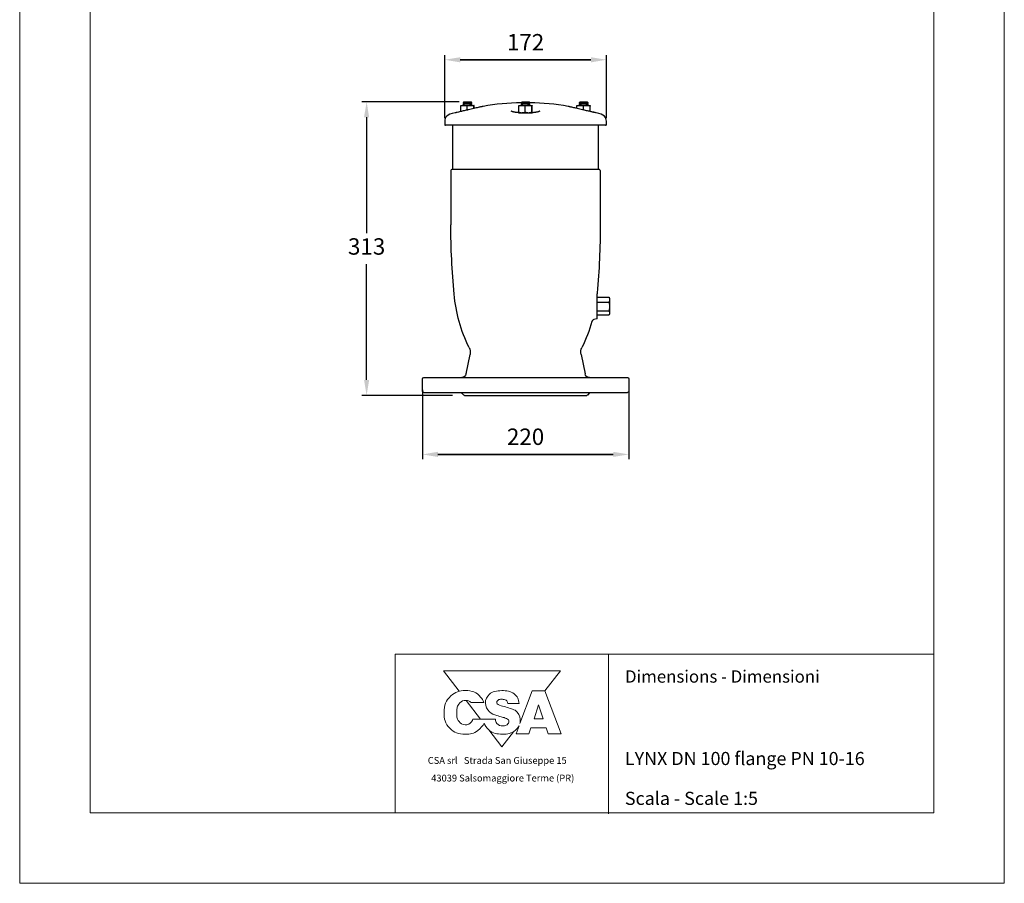
# Model space of a CAD drawing. Units: inches. Extents: x -1907 to 36312, y -2560 to 1572.
# Drawn here: x 8021 to 9071, y -1763 to -842 of the extents above; entities that cross this region are included whole.
import ezdxf

# ---------------------------------------------------------------- set-up
doc = ezdxf.new("R2010")
doc.units = ezdxf.units.IN
doc.header["$MEASUREMENT"] = 0
doc.styles.get("Standard").update_dxf_attribs({"font": 'arial.ttf'})
doc.dimstyles.new('ISO-25', dxfattribs={"dimtxt": 2.5, "dimasz": 2.5, "dimexe": 1.25, "dimexo": 0.625, "dimtad": 1, "dimtxsty": 'Standard', "dimcen": 2.5, "dimadec": 0, "dimazin": 0, "dimtfac": 1, "dimtmove": 0, "dimatfit": 3, "dimfxl": 1, "dimarcsym": 0})

# ---------------------------------------------------------------- blocks, each defined once
blk = doc.blocks.new('*D40')
at = {"color": 0, "lineweight": -2}
for p, q in [((8489.3, -929.4), (8385.5, -929.4)), ((8390.5, -945.9), (8390.5, -1069.4)), ((8390.5, -1225.9), (8390.5, -1102.5)), ((8482.2, -1242.4), (8385.5, -1242.4))]:
    blk.add_line(p, q, dxfattribs=at)
at = {"color": 0}
for points in [[(8393.2, -945.9), (8387.7, -945.9), (8390.5, -929.4)], [(8387.7, -1225.9), (8393.2, -1225.9), (8390.5, -1242.4)]]:
    blk.add_solid(points, dxfattribs=at)
at = {"layer": 'Defpoints', "color": 0}
for p in [(8390.5, -929.4), (8494.3, -929.4), (8487.2, -1242.4)]:
    blk.add_point(p, dxfattribs=at)
at = {"color": 0, "insert": (8390.5, -1085.9), "char_height": 17.5, "attachment_point": 5}
blk.add_mtext('313', dxfattribs=at)
blk = doc.blocks.new('*D41')
at = {"color": 0, "lineweight": -2}
for p, q in [((8473.8, -946.7), (8473.8, -879.5)), ((8646.2, -946.7), (8646.2, -879.5)), ((8490.3, -884.5), (8629.7, -884.5)), ((8629.7, -884.5), (8490.3, -884.5))]:
    blk.add_line(p, q, dxfattribs=at)
at = {"color": 0}
for points in [[(8490.3, -881.8), (8490.3, -887.3), (8473.8, -884.5)], [(8629.7, -887.3), (8629.7, -881.8), (8646.2, -884.5)]]:
    blk.add_solid(points, dxfattribs=at)
at = {"layer": 'Defpoints', "color": 0}
for p in [(8646.2, -884.5), (8473.8, -951.7), (8646.2, -951.7)]:
    blk.add_point(p, dxfattribs=at)
at = {"color": 0, "insert": (8560, -868.1), "char_height": 17.5, "attachment_point": 5}
blk.add_mtext('172', dxfattribs=at)
blk = doc.blocks.new('*D42')
at = {"color": 0, "lineweight": -2}
for p, q in [((8450, -1236.4), (8450, -1310.4)), ((8670, -1236.4), (8670, -1310.4)), ((8466.5, -1305.4), (8653.5, -1305.4)), ((8653.5, -1305.4), (8466.5, -1305.4))]:
    blk.add_line(p, q, dxfattribs=at)
at = {"color": 0}
for points in [[(8466.5, -1302.6), (8466.5, -1308.1), (8450, -1305.4)], [(8653.5, -1308.1), (8653.5, -1302.6), (8670, -1305.4)]]:
    blk.add_solid(points, dxfattribs=at)
at = {"layer": 'Defpoints', "color": 0}
for p in [(8450, -1231.4), (8670, -1231.4), (8670, -1305.4)]:
    blk.add_point(p, dxfattribs=at)
at = {"color": 0, "insert": (8560, -1288.8), "char_height": 17.5, "attachment_point": 5}
blk.add_mtext('220', dxfattribs=at)

msp = doc.modelspace()

# ---------------------------------------------------------------- linework, layer by layer
at = {"lineweight": 18}
for p, q in [((8020.5, -1762.8), (8020.5, -277.8)), ((9070.5, -277.8), (9070.5, -1762.8)), ((8095.5, -1687.8), (8095.5, -352.8)), ((8995.5, -352.8), (8995.5, -1687.8)), ((8995.5, -1518.3), (8421, -1518.3)), ((8421, -1687.8), (8421, -1518.3)), ((8648.4, -1688.7), (8648.4, -1518.8)), ((8995.5, -1687.8), (8095.5, -1687.8)), ((9070.5, -1762.8), (8020.5, -1762.8))]:
    msp.add_line(p, q, dxfattribs=at)
for points in [[(8490.8, -939.8), (8490.8, -933.9)], [(8491, -933.2), (8494.2, -933.2)], [(8494.3, -929.4), (8493.3, -930.4)], [(8493.3, -930.4), (8493.3, -930.8)], [(8502.7, -930.4), (8493.3, -930.4)], [(8493.3, -930.8), (8494.3, -931.3)], [(8494.3, -931.3), (8493.3, -931.8)], [(8493.3, -931.8), (8493.3, -932.5)], [(8502.7, -931.8), (8493.3, -931.8)], [(8493.3, -932.5), (8494.3, -933)], [(8494.3, -933), (8493.8, -933.2)], [(8494.2, -933.2), (8501.2, -933.2)], [(8494.3, -929.4), (8501.8, -929.4)], [(8497.6, -938.2), (8497.6, -933.9)], [(8501.2, -933.2), (8505.1, -933.2)], [(8502.7, -930.4), (8501.8, -929.4)], [(8501.8, -931.3), (8502.7, -930.8)], [(8502.7, -931.8), (8501.8, -931.3)], [(8501.8, -933), (8502.7, -932.5)], [(8502.3, -933.2), (8501.8, -933)], [(8502.7, -930.8), (8502.7, -930.4)], [(8502.7, -932.5), (8502.7, -931.8)], [(8504.8, -936.5), (8504.8, -933.9)], [(8505.3, -936.4), (8505.3, -933.9)], [(8552.7, -940.3), (8552.7, -933.9)], [(8553, -933.2), (8556.1, -933.2)], [(8556.2, -929.4), (8555.3, -930.4)], [(8555.3, -930.4), (8555.3, -930.8)], [(8564.7, -930.4), (8555.3, -930.4)], [(8555.3, -930.8), (8556.2, -931.3)], [(8556.2, -931.3), (8555.3, -931.8)], [(8555.3, -931.8), (8555.3, -932.5)], [(8564.7, -931.8), (8555.3, -931.8)], [(8555.3, -932.5), (8556.2, -933)], [(8556.2, -933), (8555.8, -933.2)], [(8556.1, -933.2), (8563.1, -933.2)], [(8556.2, -929.4), (8563.7, -929.4)], [(8559.5, -940.3), (8559.5, -933.9)], [(8563.1, -933.2), (8567, -933.2)], [(8564.7, -930.4), (8563.7, -929.4)], [(8563.7, -931.3), (8564.7, -930.8)], [(8564.7, -931.8), (8563.7, -931.3)], [(8563.7, -933), (8564.7, -932.5)], [(8564.2, -933.2), (8563.7, -933)], [(8564.7, -930.8), (8564.7, -930.4)], [(8564.7, -932.5), (8564.7, -931.8)], [(8566.8, -940.3), (8566.8, -933.9)], [(8567.2, -940.3), (8567.2, -933.9)], [(8614.8, -936.4), (8614.8, -933.9)], [(8614.9, -933.2), (8618.2, -933.2)], [(8618.2, -929.4), (8617.2, -930.4)], [(8617.2, -930.4), (8617.2, -930.8)], [(8626.6, -930.4), (8617.2, -930.4)], [(8617.2, -930.8), (8618.2, -931.3)], [(8618.2, -931.3), (8617.2, -931.8)], [(8617.2, -931.8), (8617.2, -932.5)], [(8620.3, -931.8), (8617.2, -931.8)], [(8617.2, -932.5), (8618.2, -933)], [(8618.2, -933), (8617.7, -933.2)], [(8618.2, -929.4), (8625.6, -929.4)], [(8618.2, -933.2), (8625.3, -933.2)], [(8626.6, -931.8), (8620.3, -931.8)], [(8621.7, -938), (8621.7, -933.9)], [(8625.3, -933.2), (8629, -933.2)], [(8626.6, -930.4), (8625.6, -929.4)], [(8625.6, -931.3), (8626.6, -930.8)], [(8626.6, -931.8), (8625.6, -931.3)], [(8625.6, -933), (8626.6, -932.5)], [(8626.1, -933.2), (8625.6, -933)], [(8626.6, -930.8), (8626.6, -930.4)], [(8626.6, -932.5), (8626.6, -931.8)], [(8628.8, -939.7), (8628.8, -933.9)], [(8629, -939.8), (8629, -933.9)], [(8552.9, -941), (8567.1, -941)], [(8473.8, -949.9), (8473.8, -953.5)], [(8645.2, -954.4), (8474.7, -954.4)], [(8482.2, -954.4), (8482.2, -1001.6)], [(8637.7, -1001.6), (8637.7, -954.4)], [(8646.2, -953.5), (8646.2, -949.9)], [(8480.3, -1002.5), (8480.3, -1060.6)], [(8638.7, -1001.6), (8481.3, -1001.6)], [(8639.6, -1002.5), (8639.6, -1060.6)], [(8636.3, -1160.3), (8636.3, -1135.1)], [(8636.3, -1137.8), (8649.1, -1137.8)], [(8636.3, -1142.9), (8649.1, -1142.9)], [(8649.1, -1137.8), (8649.5, -1140.4)], [(8649.2, -1138), (8649.1, -1137.8)], [(8649.5, -1140.4), (8649.1, -1142.9)], [(8649.1, -1142.9), (8649.5, -1147.7)], [(8649.2, -1138), (8649.5, -1139)], [(8649.5, -1139), (8649.5, -1140.4)], [(8649.5, -1140.4), (8649.5, -1147.7)], [(8636.3, -1152.4), (8649.1, -1152.4)], [(8649.5, -1147.7), (8649.1, -1152.4)], [(8649.5, -1154.5), (8649.1, -1156.6)], [(8649.5, -1147.7), (8649.5, -1154.5)], [(8649.5, -1154.5), (8649.5, -1155.4)], [(8636, -1160.8), (8632.7, -1161.6)], [(8636.3, -1156.6), (8649.1, -1156.6)], [(8649.5, -1155.4), (8649.2, -1156.4)], [(8496.5, -1219.4), (8500.8, -1199)], [(8619.2, -1199), (8623.4, -1219.4)], [(8450, -1238.1), (8450, -1224.7)], [(8451.4, -1223.2), (8668.6, -1223.2)], [(8670, -1224.7), (8670, -1238.1)], [(8451.4, -1239.5), (8668.6, -1239.5)], [(8494, -1242.1), (8491.8, -1239.8)], [(8494.7, -1242.4), (8625.3, -1242.4)], [(8628.2, -1239.8), (8625.9, -1242.1)]]:
    msp.add_lwpolyline(points)
at = {"lineweight": 9}
for points in [[(8580.6, -1557.6), (8597.1, -1536.1), (8472.3, -1536.1)], [(8472.3, -1536.1), (8489.1, -1557.9)], [(8580.6, -1557.6), (8597.1, -1536.1), (8472.3, -1536.1)], [(8472.3, -1536.1), (8489.1, -1557.9)], [(8580.6, -1557.6), (8598.1, -1603.3), (8584.1, -1603.3), (8581.8, -1596.8), (8565.6, -1596.8), (8563.6, -1603.3), (8549.8, -1603.3), (8553, -1594.9)], [(8580.6, -1557.6), (8598.1, -1603.3), (8584.1, -1603.3), (8581.8, -1596.8), (8565.6, -1596.8), (8563.6, -1603.3), (8549.8, -1603.3), (8553, -1594.9)], [(8554, -1592.3), (8567.1, -1557.6), (8580.6, -1557.6)], [(8554, -1592.3), (8567.1, -1557.6), (8580.6, -1557.6)], [(8496.6, -1567.7), (8512.1, -1587.8)], [(8496.6, -1567.7), (8512.1, -1587.8)], [(8578.6, -1587.3), (8573.9, -1572.5), (8569, -1587.3), (8578.6, -1587.3)], [(8578.6, -1587.3), (8573.9, -1572.5), (8569, -1587.3), (8578.6, -1587.3)], [(8515.5, -1592.2), (8516.1, -1592.9)], [(8515.5, -1592.2), (8516.1, -1592.9)], [(8520.9, -1599.2), (8534.7, -1617.1), (8547.1, -1601.1)], [(8520.9, -1599.2), (8534.7, -1617.1), (8547.1, -1601.1)]]:
    msp.add_lwpolyline(points, dxfattribs=at)
for points, knots in [([(8494.2, -933.2), (8493.3, -933.3), (8492.4, -933.4), (8491.6, -933.7), (8491.3, -933.7), (8491, -933.8), (8490.8, -933.9)], [0, 0, 0, 0, 1, 1, 1, 2, 2, 2, 2]), ([(8490.8, -933.9), (8490.8, -933.7), (8490.9, -933.6), (8490.9, -933.4), (8490.9, -933.3), (8491, -933.3), (8491, -933.2)], [0, 0, 0, 0, 1, 1, 1, 2, 2, 2, 2]), ([(8497.6, -933.9), (8496.8, -933.6), (8495.9, -933.4), (8495, -933.3), (8494.8, -933.3), (8494.5, -933.3), (8494.2, -933.2)], [0, 0, 0, 0, 1, 1, 1, 2, 2, 2, 2]), ([(8501.2, -933.2), (8501.1, -933.2), (8501.1, -933.2), (8501, -933.2), (8500.4, -933.3), (8499.9, -933.3), (8499.3, -933.5), (8498.7, -933.6), (8498.2, -933.7), (8497.6, -933.9)], [0, 0, 0, 0, 1, 1, 1, 2, 2, 2, 3, 3, 3, 3]), ([(8514.6, -934.2), (8514.6, -934.2), (8514.6, -934.2), (8514.5, -934.2), (8514.3, -934.3), (8514.1, -934.3), (8513.8, -934.4), (8513.5, -934.5), (8513.1, -934.6), (8512.7, -934.6), (8512.3, -934.7), (8511.8, -934.9), (8511.2, -935), (8510.7, -935.1), (8510, -935.2), (8509.4, -935.4), (8508.7, -935.6), (8508, -935.8), (8507.2, -935.9), (8506.4, -936.1), (8505.6, -936.3), (8504.7, -936.5), (8503.8, -936.7), (8502.9, -936.9), (8502.1, -937.1), (8501.1, -937.3), (8500.2, -937.6), (8499.2, -937.8), (8498.7, -937.9), (8498.3, -938), (8497.9, -938.1)], [0, 0, 0, 0, 1, 1, 1, 2, 2, 2, 3, 3, 3, 4, 4, 4, 5, 5, 5, 6, 6, 6, 7, 7, 7, 8, 8, 8, 9, 9, 9, 10, 10, 10, 10]), ([(8504.8, -933.9), (8504.3, -933.7), (8503.7, -933.6), (8503.1, -933.4), (8502.5, -933.3), (8501.8, -933.3), (8501.2, -933.2)], [0, 0, 0, 0, 1, 1, 1, 2, 2, 2, 2]), ([(8505.1, -933.2), (8505.1, -933.2), (8505, -933.2), (8505, -933.2), (8505, -933.3), (8505, -933.3), (8504.9, -933.5), (8504.9, -933.6), (8504.9, -933.7), (8504.8, -933.9)], [0, 0, 0, 0, 1, 1, 1, 2, 2, 2, 3, 3, 3, 3]), ([(8505.3, -933.9), (8505.3, -933.7), (8505.2, -933.6), (8505.2, -933.4), (8505.2, -933.3), (8505.1, -933.3), (8505.1, -933.2)], [0, 0, 0, 0, 1, 1, 1, 2, 2, 2, 2]), ([(8556.1, -933.2), (8555.2, -933.3), (8554.3, -933.4), (8553.5, -933.7), (8553.2, -933.7), (8553, -933.8), (8552.7, -933.9)], [0, 0, 0, 0, 1, 1, 1, 2, 2, 2, 2]), ([(8552.7, -933.9), (8552.8, -933.7), (8552.8, -933.6), (8552.8, -933.4), (8552.9, -933.3), (8552.9, -933.3), (8553, -933.2)], [0, 0, 0, 0, 1, 1, 1, 2, 2, 2, 2]), ([(8559.5, -933.9), (8558.7, -933.6), (8557.8, -933.4), (8557, -933.3), (8556.7, -933.3), (8556.4, -933.3), (8556.1, -933.2)], [0, 0, 0, 0, 1, 1, 1, 2, 2, 2, 2]), ([(8563.1, -933.2), (8563.1, -933.2), (8563, -933.2), (8562.9, -933.2), (8562.3, -933.3), (8561.8, -933.3), (8561.2, -933.5), (8560.6, -933.6), (8560.1, -933.7), (8559.5, -933.9)], [0, 0, 0, 0, 1, 1, 1, 2, 2, 2, 3, 3, 3, 3]), ([(8566.8, -933.9), (8566.2, -933.7), (8565.6, -933.6), (8565, -933.4), (8564.4, -933.3), (8563.8, -933.3), (8563.1, -933.2)], [0, 0, 0, 0, 1, 1, 1, 2, 2, 2, 2]), ([(8567, -933.2), (8567, -933.3), (8566.9, -933.3), (8566.9, -933.5), (8566.9, -933.6), (8566.8, -933.7), (8566.8, -933.9)], [0, 0, 0, 0, 1, 1, 1, 2, 2, 2, 2]), ([(8567.2, -933.9), (8567.2, -933.7), (8567.2, -933.6), (8567.1, -933.4), (8567.1, -933.3), (8567, -933.3), (8567, -933.2)], [0, 0, 0, 0, 1, 1, 1, 2, 2, 2, 2]), ([(8618.2, -933.2), (8618, -933.3), (8617.7, -933.3), (8617.4, -933.3), (8616.5, -933.4), (8615.7, -933.6), (8614.8, -933.9)], [0, 0, 0, 0, 1, 1, 1, 2, 2, 2, 2]), ([(8614.8, -933.9), (8614.8, -933.7), (8614.8, -933.6), (8614.8, -933.4), (8614.8, -933.3), (8614.9, -933.3), (8614.9, -933.3)], [0, 0, 0, 0, 1, 1, 1, 2, 2, 2, 2]), ([(8621.7, -933.9), (8621.5, -933.8), (8621.2, -933.7), (8621, -933.7), (8620.1, -933.4), (8619.2, -933.3), (8618.2, -933.2)], [0, 0, 0, 0, 1, 1, 1, 2, 2, 2, 2]), ([(8625.3, -933.2), (8625.2, -933.2), (8625.1, -933.2), (8625, -933.2), (8624.5, -933.3), (8623.9, -933.3), (8623.4, -933.5), (8622.8, -933.6), (8622.3, -933.7), (8621.7, -933.9)], [0, 0, 0, 0, 1, 1, 1, 2, 2, 2, 3, 3, 3, 3]), ([(8628.8, -933.9), (8628.3, -933.7), (8627.7, -933.6), (8627.1, -933.4), (8626.5, -933.3), (8625.9, -933.3), (8625.3, -933.2)], [0, 0, 0, 0, 1, 1, 1, 2, 2, 2, 2]), ([(8629, -933.2), (8628.9, -933.3), (8628.9, -933.3), (8628.9, -933.5), (8628.9, -933.6), (8628.9, -933.7), (8628.8, -933.9)], [0, 0, 0, 0, 1, 1, 1, 2, 2, 2, 2]), ([(8629, -933.9), (8629, -933.7), (8629, -933.6), (8629, -933.4), (8629, -933.3), (8629, -933.3), (8629, -933.2)], [0, 0, 0, 0, 1, 1, 1, 2, 2, 2, 2]), ([(8487.2, -940.6), (8487.1, -940.6), (8487.1, -940.6), (8487, -940.6), (8486.8, -940.7), (8486.5, -940.7), (8486.3, -940.8), (8486.1, -940.9), (8486, -940.9), (8485.9, -940.9), (8485.8, -940.9), (8485.7, -941), (8485.7, -941), (8485.6, -941), (8485.6, -941), (8485.6, -941)], [0, 0, 0, 0, 1, 1, 1, 2, 2, 2, 3, 3, 3, 4, 4, 4, 5, 5, 5, 5]), ([(8497.9, -938.1), (8497.2, -938.3), (8496.4, -938.4), (8495.7, -938.6), (8495, -938.8), (8494.2, -939), (8493.5, -939.1), (8492.8, -939.3), (8492.1, -939.5), (8491.5, -939.6), (8490.8, -939.8), (8490.2, -939.9), (8489.6, -940.1), (8488.7, -940.3), (8487.9, -940.4), (8487.1, -940.6)], [0, 0, 0, 0, 1, 1, 1, 2, 2, 2, 3, 3, 3, 4, 4, 4, 5, 5, 5, 5]), ([(8548.8, -940.5), (8548.6, -940.5), (8548.4, -940.5), (8548.2, -940.4), (8547.8, -940.4), (8547.4, -940.3), (8547, -940.2), (8546.6, -940.1), (8546.3, -940), (8546.1, -940), (8545.8, -939.9), (8545.5, -939.8), (8545.3, -939.7), (8545.2, -939.6), (8545.1, -939.5), (8545, -939.5), (8544.9, -939.4), (8544.8, -939.4), (8544.8, -939.4)], [0, 0, 0, 0, 1, 1, 1, 2, 2, 2, 3, 3, 3, 4, 4, 4, 5, 5, 5, 6, 6, 6, 6]), ([(8552.8, -941), (8552.6, -941), (8552.4, -941), (8552.2, -940.9), (8551.8, -940.9), (8551.5, -940.9), (8551.1, -940.9), (8550.7, -940.8), (8550.3, -940.8), (8549.9, -940.7), (8549.5, -940.6), (8549.2, -940.6), (8548.8, -940.5)], [0, 0, 0, 0, 1, 1, 1, 2, 2, 2, 3, 3, 3, 4, 4, 4, 4]), ([(8552.7, -940.3), (8553, -940.4), (8553.2, -940.5), (8553.5, -940.5), (8554.3, -940.8), (8555.2, -940.9), (8556.1, -941)], [0, 0, 0, 0, 1, 1, 1, 2, 2, 2, 2]), ([(8553, -941), (8553, -941), (8553, -941), (8552.9, -941), (8552.9, -940.9), (8552.8, -940.9), (8552.8, -940.8), (8552.8, -940.6), (8552.7, -940.5), (8552.7, -940.3)], [0, 0, 0, 0, 1, 1, 1, 2, 2, 2, 3, 3, 3, 3]), ([(8556.1, -941), (8556.4, -940.9), (8556.7, -940.9), (8557, -940.9), (8557.8, -940.8), (8558.7, -940.6), (8559.5, -940.3)], [0, 0, 0, 0, 1, 1, 1, 2, 2, 2, 2]), ([(8559.5, -940.3), (8560.1, -940.5), (8560.7, -940.6), (8561.3, -940.8), (8561.9, -940.9), (8562.5, -940.9), (8563.1, -941)], [0, 0, 0, 0, 1, 1, 1, 2, 2, 2, 2]), ([(8563.1, -941), (8563.2, -941), (8563.3, -941), (8563.4, -941), (8564, -940.9), (8564.6, -940.9), (8565.1, -940.8), (8565.7, -940.6), (8566.2, -940.5), (8566.8, -940.3)], [0, 0, 0, 0, 1, 1, 1, 2, 2, 2, 3, 3, 3, 3]), ([(8566.8, -940.3), (8566.8, -940.5), (8566.9, -940.6), (8566.9, -940.8), (8566.9, -940.9), (8567, -940.9), (8567, -941)], [0, 0, 0, 0, 1, 1, 1, 2, 2, 2, 2]), ([(8567, -941), (8567, -941), (8567, -941), (8567, -941), (8567.1, -940.9), (8567.1, -940.9), (8567.1, -940.8), (8567.2, -940.6), (8567.2, -940.5), (8567.2, -940.3)], [0, 0, 0, 0, 1, 1, 1, 2, 2, 2, 3, 3, 3, 3]), ([(8571.1, -940.5), (8571.1, -940.6), (8571, -940.6), (8571, -940.6), (8570.6, -940.6), (8570.1, -940.7), (8569.7, -940.8), (8569.2, -940.8), (8568.8, -940.9), (8568.3, -940.9), (8567.9, -940.9), (8567.6, -941), (8567.2, -941), (8567.1, -941), (8567.1, -941), (8567.1, -941)], [0, 0, 0, 0, 1, 1, 1, 2, 2, 2, 3, 3, 3, 4, 4, 4, 5, 5, 5, 5]), ([(8575.2, -939.4), (8575.2, -939.4), (8575.2, -939.4), (8575.2, -939.4), (8575.2, -939.4), (8575.1, -939.4), (8575, -939.5), (8574.9, -939.6), (8574.7, -939.6), (8574.5, -939.7), (8574.3, -939.8), (8574.1, -939.9), (8573.9, -940), (8573.6, -940), (8573.3, -940.1), (8573, -940.2), (8572.6, -940.3), (8572.3, -940.4), (8571.9, -940.4), (8571.6, -940.5), (8571.4, -940.5), (8571.1, -940.5)], [0, 0, 0, 0, 1, 1, 1, 2, 2, 2, 3, 3, 3, 4, 4, 4, 5, 5, 5, 6, 6, 6, 7, 7, 7, 7]), ([(8632.9, -940.6), (8632.4, -940.5), (8632, -940.4), (8631.5, -940.3), (8630.9, -940.2), (8630.4, -940.1), (8629.8, -939.9), (8629.2, -939.8), (8628.6, -939.6), (8627.9, -939.5), (8627.3, -939.3), (8626.6, -939.2), (8625.9, -939), (8625.2, -938.9), (8624.6, -938.7), (8624, -938.6), (8623.3, -938.4), (8622.7, -938.3), (8622, -938.1)], [0, 0, 0, 0, 1, 1, 1, 2, 2, 2, 3, 3, 3, 4, 4, 4, 5, 5, 5, 6, 6, 6, 6]), ([(8634.3, -941), (8634.3, -941), (8634.3, -941), (8634.2, -941), (8634.2, -940.9), (8634.1, -940.9), (8634, -940.9), (8633.8, -940.9), (8633.7, -940.8), (8633.5, -940.8), (8633.3, -940.7), (8633, -940.6), (8632.7, -940.6), (8632.7, -940.6), (8632.7, -940.5), (8632.6, -940.5)], [0, 0, 0, 0, 1, 1, 1, 2, 2, 2, 3, 3, 3, 4, 4, 4, 5, 5, 5, 5]), ([(8636.3, -1133.2), (8636.3, -1133.2), (8636.3, -1133.3), (8636.3, -1133.3), (8636.2, -1133.5), (8636.3, -1133.7), (8636.3, -1134.1)], [0, 0, 0, 0, 1, 1, 1, 2, 2, 2, 2]), ([(8636.3, -1134.8), (8636.3, -1134.7), (8636.3, -1134.6), (8636.3, -1134.5), (8636.3, -1134.4), (8636.3, -1134.3), (8636.3, -1134.2), (8636.3, -1134.2), (8636.3, -1134.2), (8636.3, -1134.2), (8636.3, -1134.1), (8636.3, -1134.1), (8636.3, -1134.1)], [0, 0, 0, 0, 1, 1, 1, 2, 2, 2, 3, 3, 3, 4, 4, 4, 4]), ([(8649.1, -1152.4), (8649.2, -1152.5), (8649.2, -1152.7), (8649.3, -1152.9), (8649.4, -1153.4), (8649.4, -1154), (8649.5, -1154.5)], [0, 0, 0, 0, 1, 1, 1, 2, 2, 2, 2]), ([(8632.7, -1161.6), (8632.5, -1161.7), (8632.3, -1161.8), (8632.1, -1161.9), (8631.9, -1162), (8631.8, -1162.1), (8631.6, -1162.3), (8631.5, -1162.4), (8631.3, -1162.5), (8631.2, -1162.7), (8631.1, -1162.8), (8631, -1162.9), (8631, -1163.1), (8630.9, -1163.2), (8630.8, -1163.4), (8630.8, -1163.5), (8630.8, -1163.5), (8630.8, -1163.6), (8630.8, -1163.6)], [0, 0, 0, 0, 1, 1, 1, 2, 2, 2, 3, 3, 3, 4, 4, 4, 5, 5, 5, 6, 6, 6, 6])]:
    msp.add_open_spline(points, degree=3, knots=knots)
for points in [[(8555.3, -930.4), (8541.7, -930.6), (8528.1, -931.9), (8514.6, -934.2)], [(8605.4, -934.2), (8591.9, -931.9), (8578.3, -930.6), (8564.7, -930.4)], [(8605.3, -934.2), (8605.3, -934.2), (8605.3, -934.2), (8605.4, -934.2)], [(8606.4, -934.4), (8606.1, -934.3), (8605.8, -934.3), (8605.6, -934.2)], [(8607.6, -934.7), (8607.1, -934.6), (8606.7, -934.5), (8606.4, -934.4)], [(8484.8, -941.1), (8475.9, -942.7), (8473.8, -946.1), (8473.8, -949.9)], [(8485.6, -941), (8485.3, -941), (8485, -941), (8484.8, -941.1)], [(8609.3, -935.1), (8608.6, -935), (8608, -934.8), (8607.6, -934.7)], [(8611.3, -935.6), (8610.6, -935.4), (8609.9, -935.2), (8609.3, -935.1)], [(8613.7, -936.1), (8612.9, -936), (8612, -935.8), (8611.3, -935.6)], [(8616.3, -936.8), (8615.4, -936.6), (8614.6, -936.3), (8613.7, -936.1)], [(8619.2, -937.4), (8618.2, -937.2), (8617.2, -937), (8616.3, -936.8)], [(8622, -938.1), (8621.1, -937.9), (8620.1, -937.7), (8619.2, -937.4)], [(8635.2, -941.1), (8634.9, -941), (8634.7, -941), (8634.4, -941)], [(8646.2, -949.9), (8646.2, -946.1), (8644, -942.7), (8635.2, -941.1)], [(8473.8, -953.5), (8473.8, -954), (8474.2, -954.4), (8474.7, -954.4)], [(8645.2, -954.4), (8645.7, -954.4), (8646.2, -954), (8646.2, -953.5)], [(8481.3, -1001.6), (8480.8, -1001.6), (8480.3, -1002), (8480.3, -1002.5)], [(8639.6, -1002.5), (8639.6, -1002), (8639.2, -1001.6), (8638.7, -1001.6)], [(8483.8, -1134.4), (8481.5, -1109.8), (8480.3, -1085.2), (8480.3, -1060.6)], [(8639.6, -1060.6), (8639.6, -1084.8), (8638.5, -1109.1), (8636.3, -1133.2)], [(8499.8, -1191.4), (8491, -1173.6), (8485.6, -1154.2), (8483.8, -1134.4)], [(8636.3, -1135.1), (8636.3, -1135), (8636.3, -1134.9), (8636.3, -1134.8)], [(8630.8, -1163.6), (8628.1, -1173.2), (8624.5, -1182.5), (8620.1, -1191.4)], [(8636.3, -1160.3), (8636.3, -1160.5), (8636.2, -1160.7), (8636, -1160.8)], [(8499.8, -1191.4), (8501, -1193.7), (8501.3, -1196.4), (8500.8, -1199)], [(8619.2, -1199), (8618.6, -1196.4), (8619, -1193.7), (8620.1, -1191.4)], [(8450, -1224.7), (8450, -1223.8), (8450.6, -1223.2), (8451.4, -1223.2)], [(8496.5, -1219.4), (8496.1, -1221.6), (8494.1, -1223.2), (8491.9, -1223.2)], [(8628, -1223.2), (8625.8, -1223.2), (8623.9, -1221.6), (8623.4, -1219.4)], [(8668.6, -1223.2), (8669.4, -1223.2), (8670, -1223.8), (8670, -1224.7)], [(8451.4, -1239.5), (8450.6, -1239.5), (8450, -1238.9), (8450, -1238.1)], [(8670, -1238.1), (8670, -1238.9), (8669.4, -1239.5), (8668.6, -1239.5)], [(8491.1, -1239.5), (8491.3, -1239.5), (8491.6, -1239.6), (8491.8, -1239.8)], [(8494.7, -1242.4), (8494.4, -1242.4), (8494.2, -1242.3), (8494, -1242.1)], [(8625.9, -1242.1), (8625.8, -1242.3), (8625.5, -1242.4), (8625.3, -1242.4)], [(8628.2, -1239.8), (8628.4, -1239.6), (8628.6, -1239.5), (8628.9, -1239.5)]]:
    msp.add_open_spline(points, degree=3)
for points, knots in [([(8515.7, -1591.9), (8514.6, -1594.7), (8512.2, -1597.4), (8509.2, -1599.8), (8504.9, -1603.3), (8501, -1603.8), (8495.4, -1603.8), (8488.6, -1603.7), (8483.9, -1602.3), (8479.1, -1597.4), (8474.2, -1592.4), (8473, -1587.5), (8473.1, -1580.4), (8473.2, -1573), (8474.9, -1567.9), (8480.3, -1563), (8485.1, -1558.6), (8489.4, -1557.1), (8495.9, -1557.2)], [17.331181, 17.331181, 17.331181, 17.331181, 18, 18, 18, 19, 19, 19, 20, 20, 20, 21, 21, 21, 22, 22, 22, 23, 23, 23, 23]), ([(8515.7, -1591.9), (8514.6, -1594.7), (8512.2, -1597.4), (8509.2, -1599.8), (8504.9, -1603.3), (8501, -1603.8), (8495.4, -1603.8), (8488.6, -1603.7), (8483.9, -1602.3), (8479.1, -1597.4), (8474.2, -1592.4), (8473, -1587.5), (8473.1, -1580.4), (8473.2, -1573), (8474.9, -1567.9), (8480.3, -1563), (8485.1, -1558.6), (8489.4, -1557.1), (8495.9, -1557.2)], [17.331181, 17.331181, 17.331181, 17.331181, 18, 18, 18, 19, 19, 19, 20, 20, 20, 21, 21, 21, 22, 22, 22, 23, 23, 23, 23]), ([(8495.9, -1557.2), (8502.8, -1557.3), (8507.7, -1558.9), (8512.1, -1564.2), (8513.8, -1566.3), (8514.5, -1567.3), (8515.4, -1570.1), (8515.4, -1570.1), (8501.9, -1570.1), (8501.9, -1570.1), (8501, -1569.2), (8500.4, -1568.8), (8499.2, -1568.3), (8497.6, -1567.6), (8496.4, -1567.5), (8494.6, -1567.8), (8491.8, -1568.3), (8490.3, -1569.7), (8488.7, -1571.9), (8487.6, -1573.3), (8487.1, -1574.5), (8486.9, -1575.9), (8486.7, -1576.6), (8486.7, -1577.3), (8486.6, -1578), (8486.6, -1578.8), (8486.6, -1579.6), (8486.6, -1580.4), (8486.6, -1581.4), (8486.6, -1582.3), (8486.6, -1583.1), (8486.6, -1584), (8486.7, -1584.8), (8486.8, -1585.6), (8487.1, -1587.2), (8487.7, -1588.6), (8489, -1590.1), (8490.9, -1592.2), (8492.5, -1593.5), (8495.4, -1593.7), (8498.4, -1593.9), (8500.7, -1592.9), (8502.5, -1590.4), (8502.9, -1589.8), (8503.1, -1589.5), (8503.3, -1589.1), (8503.4, -1588.7), (8503.6, -1588.8), (8503.9, -1587.8), (8503.9, -1587.8), (8516.2, -1587.8), (8516.2, -1587.8), (8516.2, -1587.8), (8516.2, -1587.8), (8516.2, -1587.8)], [0, 0, 0, 0, 1, 1, 1, 2, 2, 2, 3, 3, 3, 4, 4, 4, 5, 5, 5, 6, 6, 6, 7, 7, 7, 8, 8, 8, 9, 9, 9, 10, 10, 10, 11, 11, 11, 12, 12, 12, 13, 13, 13, 14, 14, 14, 15, 15, 15, 16, 16, 16, 17, 17, 17, 17.000333, 17.000333, 17.000333, 17.000333]), ([(8495.9, -1557.2), (8502.8, -1557.3), (8507.7, -1558.9), (8512.1, -1564.2), (8513.8, -1566.3), (8514.5, -1567.3), (8515.4, -1570.1), (8515.4, -1570.1), (8501.9, -1570.1), (8501.9, -1570.1), (8501, -1569.2), (8500.4, -1568.8), (8499.2, -1568.3), (8497.6, -1567.6), (8496.4, -1567.5), (8494.6, -1567.8), (8491.8, -1568.3), (8490.3, -1569.7), (8488.7, -1571.9), (8487.6, -1573.3), (8487.1, -1574.5), (8486.9, -1575.9), (8486.7, -1576.6), (8486.7, -1577.3), (8486.6, -1578), (8486.6, -1578.8), (8486.6, -1579.6), (8486.6, -1580.4), (8486.6, -1581.4), (8486.6, -1582.3), (8486.6, -1583.1), (8486.6, -1584), (8486.7, -1584.8), (8486.8, -1585.6), (8487.1, -1587.2), (8487.7, -1588.6), (8489, -1590.1), (8490.9, -1592.2), (8492.5, -1593.5), (8495.4, -1593.7), (8498.4, -1593.9), (8500.7, -1592.9), (8502.5, -1590.4), (8502.9, -1589.8), (8503.1, -1589.5), (8503.3, -1589.1), (8503.4, -1588.7), (8503.6, -1588.8), (8503.9, -1587.8), (8503.9, -1587.8), (8516.2, -1587.8), (8516.2, -1587.8), (8516.2, -1587.8), (8516.2, -1587.8), (8516.2, -1587.8)], [0, 0, 0, 0, 1, 1, 1, 2, 2, 2, 3, 3, 3, 4, 4, 4, 5, 5, 5, 6, 6, 6, 7, 7, 7, 8, 8, 8, 9, 9, 9, 10, 10, 10, 11, 11, 11, 12, 12, 12, 13, 13, 13, 14, 14, 14, 15, 15, 15, 16, 16, 16, 17, 17, 17, 17.000333, 17.000333, 17.000333, 17.000333]), ([(8528.2, -1590.2), (8528.4, -1590.9), (8528.7, -1591.6), (8529.3, -1592.3), (8531, -1594.4), (8533.1, -1594.8), (8535.7, -1594.8), (8536.2, -1594.8), (8536.6, -1594.8), (8537, -1594.7), (8537.4, -1594.7), (8537.8, -1594.7), (8538.1, -1594.6), (8538.9, -1594.5), (8539.6, -1594.2), (8540.3, -1593.6), (8541.5, -1592.5), (8542.5, -1591.3), (8542.1, -1589.6), (8541.8, -1587.7), (8540.1, -1587.1), (8538.4, -1586.5), (8536.7, -1585.9), (8535.6, -1585.7), (8533.8, -1585.1), (8532.1, -1584.6), (8531.1, -1584.3), (8529.5, -1583.7), (8526.1, -1583.2), (8524.1, -1582.2), (8521.7, -1579.8), (8518.8, -1577), (8517.2, -1574.6), (8517.1, -1570.6), (8517.1, -1566.5), (8518.7, -1564.1), (8521.5, -1561.1), (8524.4, -1558), (8529.2, -1557.4), (8534.5, -1557.3), (8539.9, -1557.2), (8543.8, -1557.9), (8547.7, -1560.7), (8551.4, -1563.4), (8552.7, -1566.5), (8553.1, -1571.1), (8553.1, -1571.1), (8541.2, -1571.1), (8541.2, -1571.1), (8541, -1568.5), (8539.5, -1567.6), (8538.3, -1567.2), (8536.7, -1566.6), (8535.8, -1566.4), (8534.2, -1566.5), (8533.5, -1566.5), (8532.9, -1566.5), (8532.4, -1566.6), (8531.8, -1566.7), (8531.2, -1567), (8530.7, -1567.4), (8529.7, -1568.3), (8529, -1569.2), (8529.3, -1570.6), (8529.5, -1571.9), (8531.4, -1572.6), (8533.9, -1573.5), (8536.3, -1574.3), (8537.8, -1574.4), (8540.2, -1575.2), (8542.5, -1576), (8544.4, -1576.4), (8546.2, -1577.1), (8548, -1577.7), (8549.6, -1578.6), (8551.1, -1580.4), (8553.8, -1583.7), (8554.8, -1586.5), (8554.3, -1590.7), (8554.2, -1591.3), (8554.1, -1591.8), (8554, -1592.3)], [0, 0, 0, 0, 1, 1, 1, 2, 2, 2, 3, 3, 3, 4, 4, 4, 5, 5, 5, 6, 6, 6, 7, 7, 7, 8, 8, 8, 9, 9, 9, 10, 10, 10, 11, 11, 11, 12, 12, 12, 13, 13, 13, 14, 14, 14, 15, 15, 15, 16, 16, 16, 17, 17, 17, 18, 18, 18, 19, 19, 19, 20, 20, 20, 21, 21, 21, 22, 22, 22, 23, 23, 23, 24, 24, 24, 25, 25, 25, 26, 26, 26, 26.145761, 26.145761, 26.145761, 26.145761]), ([(8528.2, -1590.2), (8528.4, -1590.9), (8528.7, -1591.6), (8529.3, -1592.3), (8531, -1594.4), (8533.1, -1594.8), (8535.7, -1594.8), (8536.2, -1594.8), (8536.6, -1594.8), (8537, -1594.7), (8537.4, -1594.7), (8537.8, -1594.7), (8538.1, -1594.6), (8538.9, -1594.5), (8539.6, -1594.2), (8540.3, -1593.6), (8541.5, -1592.5), (8542.5, -1591.3), (8542.1, -1589.6), (8541.8, -1587.7), (8540.1, -1587.1), (8538.4, -1586.5), (8536.7, -1585.9), (8535.6, -1585.7), (8533.8, -1585.1), (8532.1, -1584.6), (8531.1, -1584.3), (8529.5, -1583.7), (8526.1, -1583.2), (8524.1, -1582.2), (8521.7, -1579.8), (8518.8, -1577), (8517.2, -1574.6), (8517.1, -1570.6), (8517.1, -1566.5), (8518.7, -1564.1), (8521.5, -1561.1), (8524.4, -1558), (8529.2, -1557.4), (8534.5, -1557.3), (8539.9, -1557.2), (8543.8, -1557.9), (8547.7, -1560.7), (8551.4, -1563.4), (8552.7, -1566.5), (8553.1, -1571.1), (8553.1, -1571.1), (8541.2, -1571.1), (8541.2, -1571.1), (8541, -1568.5), (8539.5, -1567.6), (8538.3, -1567.2), (8536.7, -1566.6), (8535.8, -1566.4), (8534.2, -1566.5), (8533.5, -1566.5), (8532.9, -1566.5), (8532.4, -1566.6), (8531.8, -1566.7), (8531.2, -1567), (8530.7, -1567.4), (8529.7, -1568.3), (8529, -1569.2), (8529.3, -1570.6), (8529.5, -1571.9), (8531.4, -1572.6), (8533.9, -1573.5), (8536.3, -1574.3), (8537.8, -1574.4), (8540.2, -1575.2), (8542.5, -1576), (8544.4, -1576.4), (8546.2, -1577.1), (8548, -1577.7), (8549.6, -1578.6), (8551.1, -1580.4), (8553.8, -1583.7), (8554.8, -1586.5), (8554.3, -1590.7), (8554.2, -1591.3), (8554.1, -1591.8), (8554, -1592.3)], [0, 0, 0, 0, 1, 1, 1, 2, 2, 2, 3, 3, 3, 4, 4, 4, 5, 5, 5, 6, 6, 6, 7, 7, 7, 8, 8, 8, 9, 9, 9, 10, 10, 10, 11, 11, 11, 12, 12, 12, 13, 13, 13, 14, 14, 14, 15, 15, 15, 16, 16, 16, 17, 17, 17, 18, 18, 18, 19, 19, 19, 20, 20, 20, 21, 21, 21, 22, 22, 22, 23, 23, 23, 24, 24, 24, 25, 25, 25, 26, 26, 26, 26.145761, 26.145761, 26.145761, 26.145761]), ([(8553, -1594.9), (8552.1, -1596.6), (8550.8, -1598), (8549.1, -1599.5), (8544.9, -1603.2), (8541, -1603.7), (8535.4, -1603.7), (8529.4, -1603.7), (8525.1, -1603.1), (8520.7, -1599.1), (8518.3, -1596.8), (8516.6, -1594.5), (8515.7, -1591.9)], [26.416952, 26.416952, 26.416952, 26.416952, 27, 27, 27, 28, 28, 28, 29, 29, 29, 29.666758, 29.666758, 29.666758, 29.666758]), ([(8553, -1594.9), (8552.1, -1596.6), (8550.8, -1598), (8549.1, -1599.5), (8544.9, -1603.2), (8541, -1603.7), (8535.4, -1603.7), (8529.4, -1603.7), (8525.1, -1603.1), (8520.7, -1599.1), (8518.3, -1596.8), (8516.6, -1594.5), (8515.7, -1591.9)], [26.416952, 26.416952, 26.416952, 26.416952, 27, 27, 27, 28, 28, 28, 29, 29, 29, 29.666758, 29.666758, 29.666758, 29.666758]), ([(8516.2, -1587.8), (8519.4, -1587.8), (8527.8, -1587.8), (8527.8, -1587.8), (8527.9, -1588.7), (8528, -1589.5), (8528.2, -1590.2)], [30.188569, 30.188569, 30.188569, 30.188569, 31, 31, 31, 32, 32, 32, 32]), ([(8516.2, -1587.8), (8519.4, -1587.8), (8527.8, -1587.8), (8527.8, -1587.8), (8527.9, -1588.7), (8528, -1589.5), (8528.2, -1590.2)], [30.188569, 30.188569, 30.188569, 30.188569, 31, 31, 31, 32, 32, 32, 32])]:
    msp.add_open_spline(points, degree=3, knots=knots, dxfattribs=at)

# ---------------------------------------------------------------- texts
at = {"lineweight": 18}
for s, height, p in [('Dimensions - Dimensioni', 13.167, (8666, -1548.8)), ('LYNX DN 100 flange PN 10-16', 14, (8665.9, -1636.7)), ('CSA srl   Strada San Giuseppe 15', 7.276, (8455.7, -1635.4)), ('43039 Salsomaggiore Terme (PR)', 7.276, (8459.4, -1654.2)), ('Scala - Scale 1:5', 14, (8665.9, -1679.2))]:
    msp.add_text(s, height=height, dxfattribs=at).set_placement(p)

# ---------------------------------------------------------------- dimensions: what is measured, and where the dimension line sits
for base, p1, p2, picture, middle in [((8646.2, -884.5), (8473.8, -951.7), (8646.2, -951.7), '*D41', (8560, -868.1)), ((8670, -1305.4), (8450, -1231.4), (8670, -1231.4), '*D42', (8560, -1288.8))]:
    dim = msp.add_linear_dim(base=base, p1=p1, p2=p2, dimstyle='ISO-25', override={"dimscale": 5, "dimtxt": 3.5, "dimasz": 3.302, "dimexe": 1, "dimexo": 1, "dimgap": 1.524, "dimtih": 1, "dimtoh": 1, "dimdec": 0, "dimzin": 0, "dimadec": 2, "dimtzin": 0})
    dim.commit()
    dim.dimension.update_dxf_attribs({"geometry": picture, "text_midpoint": middle})
dim = msp.add_linear_dim(base=(8390.5, -929.4), p1=(8487.2, -1242.4), p2=(8494.3, -929.4), angle=90, dimstyle='ISO-25', override={"dimscale": 5, "dimtxt": 3.5, "dimasz": 3.302, "dimexe": 1, "dimexo": 1, "dimgap": 1.524, "dimtih": 1, "dimtoh": 1, "dimdec": 0, "dimzin": 0, "dimadec": 2, "dimtzin": 0})
dim.commit()
dim.dimension.update_dxf_attribs({"geometry": '*D40', "text_midpoint": (8390.5, -1085.9)})

doc.saveas('drawing.dxf')
